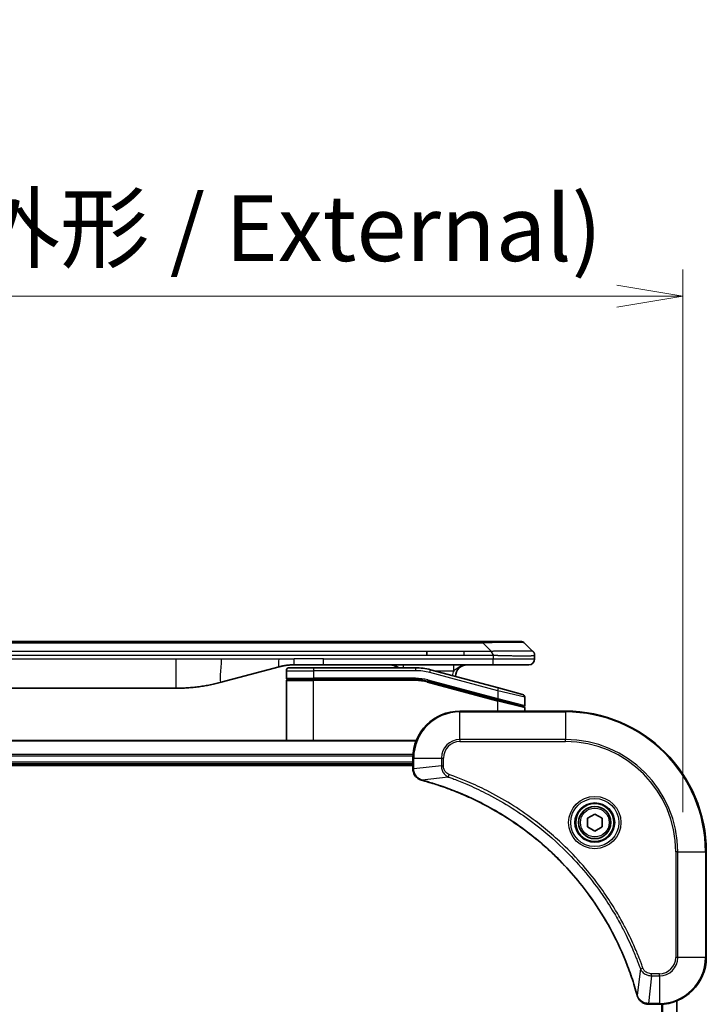
# Model space of a CAD drawing. Units: millimetres. Extents: x 0 to 6902, y 0 to 1264.
# Drawn here: x 2336 to 2453, y 655 to 823 of the extents above; entities that cross this region are included whole.
import ezdxf

# ---------------------------------------------------------------- set-up
doc = ezdxf.new("R2010")
doc.units = ezdxf.units.MM
for name, color, linetype, lineweight in [('Dimension (ISO)', 7, 'Continuous', 18), ('Dimension (ISO) @ 1', 7, 'Continuous', 18), ('Visible (ISO)', 7, 'Continuous', 35), ('Visible Narrow (ISO)', 7, 'Continuous', 25)]:
    doc.layers.add(name, color=color, linetype=linetype, lineweight=lineweight)
doc.styles.add('Note Text (TK)', font='MS PGothic.ttf')
doc.dimstyles.new('Default - Method 1b (TK)', dxfattribs={"dimscale": 3, "dimtxt": 2.5, "dimasz": 2.5, "dimexe": 1, "dimexo": 1.5, "dimgap": 1, "dimtad": 1, "dimtoh": 1, "dimrnd": 1e-08, "dimdsep": 46, "dimtxsty": 'Note Text (TK)', "dimblk": 'OPEN', "dimcen": 0.09, "dimdle": 5, "dimclrd": 100, "dimclre": 100, "dimclrt": 7, "dimadec": 1, "dimazin": 1, "dimtfac": 1, "dimtmove": 0, "dimatfit": 3, "dimldrblk": 'OPEN', "dimfxl": 0, "dimtolj": 1, "dimlwd": -1, "dimlwe": -1, "dimarcsym": 0})

# ---------------------------------------------------------------- blocks, each defined once
blk = doc.blocks.new('_Open')
at = {"color": 0, "linetype": 'ByBlock', "lineweight": -2}
for p, q in [((-1, 0.167), (0, 0)), ((-1, -0.167), (0, 0)), ((0, 0), (-1, 0))]:
    blk.add_line(p, q, dxfattribs=at)
blk = doc.blocks.new('*D72')
at = {"layer": 'Defpoints', "color": 0, "transparency": 16777216}
for p in [(2448.92, 775.64), (2198.92, 680.85), (2448.92, 680.85)]:
    blk.add_point(p, dxfattribs=at)
at = {"layer": 'Dimension (ISO)', "color": 100, "transparency": 16777216}
for p, q in [((2198.92, 687.6), (2198.92, 780.14)), ((2448.92, 687.6), (2448.92, 780.14)), ((2210.17, 775.64), (2437.67, 775.64))]:
    blk.add_line(p, q, dxfattribs=at)
at = {"layer": 'Dimension (ISO)', "color": 100, "transparency": 16777216, "xscale": 11.25, "yscale": 11.25, "zscale": 11.25, "rotation": 180}
blk.add_blockref('_Open', (2198.92, 775.64), dxfattribs=at)
at = {"layer": 'Dimension (ISO)', "color": 100, "transparency": 16777216, "xscale": 11.25, "yscale": 11.25, "zscale": 11.25}
blk.add_blockref('_Open', (2448.92, 775.64), dxfattribs=at)
at = {"layer": 'Dimension (ISO)', "color": 7, "transparency": 16777216, "insert": (2211.11, 787.21), "char_height": 11.25, "attachment_point": 4, "style": 'Note Text (TK)'}
blk.add_mtext('\\A1;\\fMS PGothic|b0|i0;{\\H11.2050;250±0.5 (ケース外形 / External)}', dxfattribs=at)

msp = doc.modelspace()

# ---------------------------------------------------------------- linework, layer by layer
at = {"layer": 'Visible (ISO)'}
for p, q in [((2411.6466, 716.7488), (2236.2022, 716.7488)), ((2414.8962, 716.7488), (2411.6466, 716.7488)), ((2414.8962, 716.7488), (2421.2602, 716.7488)), ((2423.3815, 715.0417), (2421.9673, 716.4559)), ((2405.28, 714.3346), (2405.28, 715.0417)), ((2423.6744, 714.3324), (2423.6744, 714.3347)), ((2423.6744, 714.3324), (2423.6744, 713.7488)), ((2380.1168, 712.4081), (2370.2753, 709.771)), ((2381.8744, 712.2488), (2385.9744, 712.2488)), ((2387.705, 712.7488), (2382.705, 712.7488)), ((2403.3578, 712.2488), (2385.9744, 712.2488)), ((2416.6032, 712.7488), (2387.705, 712.7488)), ((2422.6744, 712.7488), (2416.6032, 712.7488)), ((2381.3744, 711.7488), (2381.3744, 710.4488)), ((2417.5038, 708.8112), (2405.946, 711.9081)), ((2285.338, 708.7488), (2362.5107, 708.7488)), ((2381.3744, 699.8488), (2381.3744, 710.0488)), ((2381.5744, 710.2488), (2385.9744, 710.2488)), ((2381.5744, 710.2488), (2385.9744, 710.2488)), ((2403.3578, 710.2488), (2385.9744, 710.2488)), ((2403.3578, 710.2488), (2385.9744, 710.2488)), ((2405.4284, 709.9762), (2417.3226, 706.7892)), ((2405.4284, 709.9762), (2417.4261, 706.7614)), ((2417.5038, 708.8112), (2421.6038, 707.7126)), ((2421.9744, 707.2296), (2421.9744, 705.8034)), ((2417.4261, 706.7614), (2421.7226, 705.6102)), ((2417.4261, 706.7614), (2421.8261, 705.5824)), ((2421.9744, 704.8488), (2421.9744, 705.3893)), ((2428.9244, 704.8488), (2410.9244, 704.8488)), ((2403.5082, 699.8488), (2244.3406, 699.8488)), ((2244.9244, 695.8488), (2402.9244, 695.8488)), ((2244.9244, 695.5488), (2402.9244, 695.5488)), ((2402.9244, 696.8488), (2402.9244, 695.0178)), ((2402.9244, 695.0178), (2402.9244, 695.0024)), ((2432.6744, 686.5705), (2433.9244, 687.2922)), ((2433.9244, 687.2922), (2435.1744, 686.5705)), ((2432.6744, 685.1271), (2432.6744, 686.5705)), ((2433.9244, 684.4054), (2432.6744, 685.1271)), ((2435.1744, 685.1271), (2433.9244, 684.4054)), ((2435.1744, 686.5705), (2435.1744, 685.1271)), ((2452.9244, 662.8488), (2452.9244, 680.8488)), ((2447.9244, 496.265), (2447.9244, 655.4326)), ((2443.078, 654.8488), (2443.0934, 654.8488)), ((2443.0934, 654.8488), (2444.9244, 654.8488))]:
    msp.add_line(p, q, dxfattribs=at)
for radius in [3.25, 2.75]:
    msp.add_circle((2433.9244, 685.8488), radius, dxfattribs=at)
for centre, radius, start, end in [((2421.2602, 715.7488), 1, 44.999998, 89.999998), ((2422.6744, 713.7488), 1, 270.000003, 0.000003), ((2381.8744, 711.7488), 0.5, 90, 180), ((2398.9963, 710.7488), 2, 48.590378, 90), ((2403.3578, 702.2488), 10, 75, 90), ((2412.1744, 710.7488), 2, 90, 179.248449), ((2381.5744, 710.4488), 0.2, 179.999999, 270), ((2381.5744, 710.0488), 0.2, 90, 180.000002), ((2403.3578, 702.2488), 8, 75, 90), ((2403.3578, 702.2488), 8, 75, 90), ((2421.4744, 707.2296), 0.5, 0, 75), ((2421.7744, 705.8034), 0.2, 255.000001, 359.999997), ((2421.7744, 705.3893), 0.2, 0, 75), ((2410.9244, 696.8488), 8, 90, 180), ((2428.9244, 680.8488), 24, 0, 90), ((2444.9244, 662.8488), 8, 270, 0)]:
    msp.add_arc(centre, radius, start, end, dxfattribs=at)
for points, knots in [([(2416.6033, 714.3324), (2416.6036, 714.3499), (2416.6027, 714.3676), (2416.5989, 714.4024), (2416.596, 714.4195), (2416.5883, 714.4533), (2416.5836, 714.47), (2416.5727, 714.503), (2416.5665, 714.5193), (2416.5462, 714.5675), (2416.5301, 714.599), (2416.4956, 714.6603), (2416.4771, 714.6902), (2416.44, 714.7486), (2416.4214, 714.777), (2416.3865, 714.8328), (2416.3703, 714.8601), (2416.3495, 714.9001), (2416.3432, 714.9133), (2416.3319, 714.9395), (2416.327, 714.9525), (2416.319, 714.9783), (2416.3158, 714.9911), (2416.3115, 715.0166), (2416.3104, 715.0293), (2416.3104, 715.0417)], [0, 0, 0, 0, 0.06389862, 0.06389862, 0.12721911, 0.12721911, 0.19005817, 0.19005817, 0.25250562, 0.25250562, 0.37650585, 0.37650585, 0.49991093, 0.49991093, 0.62332646, 0.62332646, 0.74735854, 0.74735854, 0.80983041, 0.80983041, 0.87269995, 0.87269995, 0.93605741, 0.93605741, 1, 1, 1, 1]), ([(2423.3815, 715.0417), (2423.3939, 715.0293), (2423.4062, 715.0166), (2423.4181, 715.0038), (2423.4298, 714.9911), (2423.4412, 714.9783), (2423.4523, 714.9654), (2423.4632, 714.9525), (2423.4739, 714.9395), (2423.4841, 714.9263), (2423.4943, 714.9133), (2423.5041, 714.9), (2423.5135, 714.8866), (2423.5322, 714.86), (2423.5493, 714.8328), (2423.5647, 714.8048), (2423.5801, 714.777), (2423.5938, 714.7485), (2423.6059, 714.7193), (2423.6179, 714.6901), (2423.6282, 714.6602), (2423.6369, 714.6297), (2423.6457, 714.5989), (2423.6528, 714.5675), (2423.6583, 714.5355), (2423.6611, 714.5193), (2423.6635, 714.503), (2423.6655, 714.4866), (2423.6676, 714.47), (2423.6692, 714.4533), (2423.6705, 714.4365), (2423.6718, 714.4195), (2423.6728, 714.4024), (2423.6734, 714.3851), (2423.6741, 714.3676), (2423.6744, 714.3499), (2423.6744, 714.3324)], [0, 0, 0, 0, 0.06393414, 0.06393414, 0.06393414, 0.12727971, 0.12727971, 0.12727971, 0.19013505, 0.19013505, 0.19013505, 0.25259143, 0.25259143, 0.25259143, 0.37659236, 0.37659236, 0.37659236, 0.49998231, 0.49998231, 0.49998231, 0.62337432, 0.62337432, 0.62337432, 0.74738158, 0.74738158, 0.74738158, 0.8098428, 0.8098428, 0.8098428, 0.87270421, 0.87270421, 0.87270421, 0.93605712, 0.93605712, 0.93605712, 1, 1, 1, 1]), ([(2382.705, 712.7488), (2382.6503, 712.7488), (2382.5954, 712.7484), (2382.486, 712.7466), (2382.4313, 712.7452), (2382.2676, 712.7398), (2382.1585, 712.7345), (2381.9953, 712.7237), (2381.9409, 712.7197), (2381.8323, 712.7108), (2381.7781, 712.7059), (2381.6697, 712.6952), (2381.6155, 712.6894), (2381.5067, 712.6769), (2381.4519, 712.6701), (2381.344, 712.6559), (2381.2908, 712.6484), (2381.1838, 712.6326), (2381.13, 712.6241), (2380.9686, 712.5975), (2380.8614, 712.578), (2380.701, 712.5461), (2380.6476, 712.535), (2380.541, 712.512), (2380.4877, 712.5), (2380.3814, 712.4752), (2380.3283, 712.4624), (2380.2223, 712.4359), (2380.1695, 712.4222), (2380.1168, 712.4081)], [0, 0, 0, 0, 0.06260386, 0.06260386, 0.1251107, 0.1251107, 0.24990167, 0.24990167, 0.31222633, 0.31222633, 0.37452597, 0.37452597, 0.43681836, 0.43681836, 0.49993838, 0.49993838, 0.56147382, 0.56147382, 0.62390351, 0.62390351, 0.74898571, 0.74898571, 0.81163675, 0.81163675, 0.87435758, 0.87435758, 0.93714608, 0.93714608, 1, 1, 1, 1]), ([(2370.2753, 709.771), (2370.1236, 709.7304), (2369.972, 709.691), (2369.8197, 709.6528), (2369.6668, 709.6144), (2369.5132, 709.5771), (2369.3592, 709.541), (2369.2045, 709.5047), (2369.0494, 709.4696), (2368.8939, 709.4357), (2368.7376, 709.4017), (2368.5808, 709.3689), (2368.4237, 709.3373), (2368.4138, 709.3353), (2368.404, 709.3333), (2368.3941, 709.3314), (2368.2461, 709.3018), (2368.0977, 709.2732), (2367.9488, 709.2458), (2367.7895, 709.2164), (2367.6296, 709.1883), (2367.4693, 709.1614), (2367.3085, 709.1345), (2367.1471, 709.1088), (2366.9853, 709.0844), (2366.8229, 709.0599), (2366.6601, 709.0367), (2366.4968, 709.0148), (2366.4874, 709.0135), (2366.4779, 709.0123), (2366.4685, 709.011), (2366.314, 708.9905), (2366.1592, 708.9711), (2366.004, 708.9529), (2365.8388, 708.9335), (2365.6732, 708.9155), (2365.5072, 708.8988), (2365.341, 708.8821), (2365.1745, 708.8668), (2365.0076, 708.8529), (2364.8395, 708.8389), (2364.6712, 708.8262), (2364.5025, 708.815), (2364.3368, 708.804), (2364.1708, 708.7943), (2364.0047, 708.786), (2363.8394, 708.7778), (2363.674, 708.7709), (2363.5084, 708.7654), (2363.3411, 708.7598), (2363.1731, 708.7556), (2363.0056, 708.7529), (2362.8405, 708.7502), (2362.6758, 708.7488), (2362.5107, 708.7488)], [0, 0, 0, 0, 0.06118993, 0.06118993, 0.06118993, 0.12257954, 0.12257954, 0.12257954, 0.18421274, 0.18421274, 0.18421274, 0.24613532, 0.24613532, 0.24613532, 0.25001736, 0.25001736, 0.25001736, 0.30834527, 0.30834527, 0.30834527, 0.37079445, 0.37079445, 0.37079445, 0.43347362, 0.43347362, 0.43347362, 0.49637343, 0.49637343, 0.49637343, 0.50001093, 0.50001093, 0.50001093, 0.5594953, 0.5594953, 0.5594953, 0.62278616, 0.62278616, 0.62278616, 0.68614643, 0.68614643, 0.68614643, 0.74996872, 0.74996872, 0.74996872, 0.81265414, 0.81265414, 0.81265414, 0.87498553, 0.87498553, 0.87498553, 0.93795641, 0.93795641, 0.93795641, 1, 1, 1, 1]), ([(2402.9244, 695.0024), (2402.9244, 694.7419), (2402.9759, 694.4814), (2403.1791, 693.9883), (2403.3353, 693.7579), (2403.6808, 693.4221), (2403.8538, 693.3002), (2404.158, 693.1505), (2404.2804, 693.1045), (2404.4059, 693.0708)], [-0.196787795, -0.196787795, -0.196787795, -0.196787795, -0.138164041, -0.138164041, -0.076757801, -0.076757801, -0.029522231, -0.029522231, 0, 0, 0, 0]), ([(2404.4059, 693.0708), (2404.4178, 693.0676), (2404.4298, 693.0644), (2404.454, 693.0579), (2404.466, 693.0546), (2404.4781, 693.0513)], [0.00000000006, 0.00000000006, 0.00000000006, 0.00000000006, 0.00379309206, 0.00379309206, 0.00758618406, 0.00758618406, 0.00758618406, 0.00758618406]), ([(2404.4781, 693.0513), (2404.6869, 692.995), (2404.8953, 692.9373), (2405.3025, 692.8219), (2405.5012, 692.7643), (2406.1036, 692.5858), (2406.5061, 692.4612), (2407.4283, 692.1633), (2407.9469, 691.9867), (2408.9571, 691.6248), (2409.4489, 691.4401), (2410.6604, 690.9642), (2411.3766, 690.6642), (2413.0076, 689.9376), (2413.9175, 689.5), (2415.9792, 688.4336), (2417.1218, 687.7867), (2419.6896, 686.2016), (2421.097, 685.2342), (2424.3996, 682.7161), (2426.2408, 681.0946), (2430.1112, 677.1678), (2432.0702, 674.793), (2436.06, 668.9767), (2437.9352, 665.4292), (2439.7666, 660.725), (2440.1215, 659.7238), (2440.6188, 658.1716), (2440.7832, 657.6277), (2441.003, 656.8555), (2441.0657, 656.6292), (2441.1269, 656.4026)], [0, 0, 0, 0, 0.06549657, 0.06549657, 0.12817861, 0.12817861, 0.2557943, 0.2557943, 0.42169471, 0.42169471, 0.58081118, 0.58081118, 0.81593963, 0.81593963, 1.12160661, 1.12160661, 1.51897368, 1.51897368, 2.03555087, 2.03555087, 2.7767893, 2.7767893, 3.70555522, 3.70555522, 4.91295092, 4.91295092, 5.23453446, 5.23453446, 5.40661912, 5.40661912, 5.47772979, 5.47772979, 5.47772979, 5.47772979]), ([(2441.1269, 656.4026), (2441.1302, 656.3905), (2441.1334, 656.3784), (2441.1399, 656.3543), (2441.1432, 656.3423), (2441.1464, 656.3303)], [0, 0, 0, 0, 0.003793092, 0.003793092, 0.007586184, 0.007586184, 0.007586184, 0.007586184]), ([(2441.1464, 656.3303), (2441.1944, 656.1513), (2441.2677, 655.9785), (2441.5172, 655.5632), (2441.7292, 655.342), (2442.303, 654.9648), (2442.6902, 654.8488), (2443.078, 654.8488)], [-0.196787795, -0.196787795, -0.196787795, -0.196787795, -0.154661595, -0.154661595, -0.087259675, -0.087259675, 0, 0, 0, 0])]:
    msp.add_open_spline(points, degree=3, knots=knots, dxfattribs=at)
at = {"layer": 'Visible Narrow (ISO)'}
for p, q in [((2414.8962, 716.4559), (2232.9525, 716.4559)), ((2414.8962, 716.4559), (2414.8962, 716.7488)), ((2416.3104, 715.0417), (2414.8962, 716.4559)), ((2285.338, 713.7488), (2362.5107, 713.7488)), ((2405.28, 715.0417), (2323.9244, 715.0417)), ((2405.28, 714.3346), (2323.9244, 714.3346)), ((2362.5107, 713.7488), (2370.2753, 713.7488)), ((2362.5107, 713.7488), (2362.5107, 708.7488)), ((2370.2753, 713.7488), (2380.1168, 713.7488)), ((2380.1168, 713.7488), (2382.705, 713.7488)), ((2387.705, 713.7488), (2382.705, 713.7488)), ((2382.705, 712.7488), (2382.705, 713.7488)), ((2387.705, 713.7488), (2416.6033, 713.7488)), ((2387.705, 712.7488), (2387.705, 713.7488)), ((2411.6466, 715.0417), (2405.28, 715.0417)), ((2411.6466, 714.3346), (2405.28, 714.3346)), ((2416.3104, 715.0417), (2411.6466, 715.0417)), ((2411.6466, 714.3346), (2411.6466, 715.0417)), ((2416.6033, 714.3324), (2416.6033, 713.7488)), ((2416.6033, 713.7488), (2423.6744, 713.7488)), ((2385.9744, 712.2488), (2385.9744, 711.7488)), ((2403.3578, 712.2488), (2403.3578, 711.7488)), ((2381.3744, 711.7488), (2385.9744, 711.7488)), ((2381.3744, 710.4488), (2385.9744, 710.4488)), ((2385.9744, 711.7488), (2385.9744, 710.4488)), ((2403.3578, 711.7488), (2385.9744, 711.7488)), ((2403.3578, 710.4488), (2385.9744, 710.4488)), ((2403.3578, 710.2488), (2403.3578, 710.4488)), ((2405.8166, 711.4251), (2405.946, 711.9081)), ((2417.3744, 708.3282), (2405.8166, 711.4251)), ((2406.5404, 711.7488), (2409.8831, 711.7488)), ((2381.3744, 710.0488), (2385.9744, 710.0488)), ((2385.9744, 699.8488), (2385.9744, 710.0488)), ((2403.3578, 710.0488), (2385.9744, 710.0488)), ((2403.3578, 710.0488), (2403.3578, 710.2488)), ((2405.4284, 709.9762), (2405.3766, 709.783)), ((2405.3766, 709.783), (2417.3744, 706.5682)), ((2405.4802, 710.1694), (2405.4284, 709.9762)), ((2405.4802, 710.1694), (2417.3744, 706.9823)), ((2417.3744, 708.3282), (2417.5038, 708.8112)), ((2417.3226, 706.7892), (2417.3744, 706.9823)), ((2421.9744, 707.2296), (2417.3744, 708.3282)), ((2417.3744, 708.3282), (2417.3744, 706.9823)), ((2417.3744, 706.9823), (2421.9744, 705.8034)), ((2417.3744, 706.5682), (2417.4261, 706.7614)), ((2417.3744, 704.8488), (2417.3744, 706.5682)), ((2421.9744, 705.3893), (2417.3744, 706.5682)), ((2410.9244, 704.7024), (2410.9244, 704.8488)), ((2410.9244, 704.7024), (2428.9244, 704.7024)), ((2410.9244, 699.9952), (2410.9244, 704.7024)), ((2428.9244, 704.7024), (2428.9244, 704.8488)), ((2428.9244, 704.7024), (2428.9244, 699.9952)), ((2244.3683, 699.7793), (2403.4804, 699.7793)), ((2410.9244, 699.9952), (2410.9244, 699.6417)), ((2428.9244, 699.9952), (2410.9244, 699.9952)), ((2410.9244, 699.6417), (2428.9244, 699.6417)), ((2428.9244, 699.6417), (2428.9244, 699.9952)), ((2402.9462, 697.4388), (2244.9026, 697.4388)), ((2244.9163, 697.2083), (2402.9325, 697.2083)), ((2402.9244, 696.1488), (2244.9244, 696.1488)), ((2402.9244, 696.8488), (2403.0708, 696.8488)), ((2403.0708, 695.0178), (2403.0708, 696.8488)), ((2403.0708, 696.8488), (2407.7779, 696.8488)), ((2407.7779, 695.5117), (2403.0708, 695.0178)), ((2407.7779, 696.8488), (2407.7779, 695.5117)), ((2407.7779, 696.8488), (2408.1315, 696.8488)), ((2407.7779, 695.5117), (2408.1315, 695.5117)), ((2408.1315, 695.5117), (2408.1315, 696.8488)), ((2403.0708, 695.0178), (2402.9244, 695.0178)), ((2408.9537, 693.611), (2404.486, 693.0803)), ((2408.9537, 693.611), (2409.1071, 694.0436)), ((2447.7173, 680.8488), (2447.7173, 662.8488)), ((2448.0708, 680.8488), (2447.7173, 680.8488)), ((2448.0708, 662.8488), (2448.0708, 680.8488)), ((2448.0708, 680.8488), (2452.7779, 680.8488)), ((2452.7779, 680.8488), (2452.7779, 662.8488)), ((2452.7779, 680.8488), (2452.9244, 680.8488)), ((2448.0708, 662.8488), (2447.7173, 662.8488)), ((2452.7779, 662.8488), (2448.0708, 662.8488)), ((2452.7779, 662.8488), (2452.9244, 662.8488)), ((2441.6866, 660.8781), (2441.1559, 656.4105)), ((2441.6866, 660.8781), (2442.1192, 661.0315)), ((2444.9244, 660.0559), (2443.5873, 660.0559)), ((2443.5873, 659.7024), (2443.5873, 660.0559)), ((2444.9244, 659.7024), (2444.9244, 660.0559)), ((2443.5873, 659.7024), (2443.0934, 654.9952)), ((2443.5873, 659.7024), (2444.9244, 659.7024)), ((2444.9244, 659.7024), (2444.9244, 654.9952)), ((2444.9244, 654.9952), (2443.0934, 654.9952)), ((2443.0934, 654.8488), (2443.0934, 654.9952)), ((2444.9244, 654.9952), (2444.9244, 654.8488)), ((2447.8548, 655.4049), (2447.8548, 496.2927)), ((2445.2839, 654.8569), (2445.2839, 496.8407)), ((2445.5143, 496.827), (2445.5143, 654.8706))]:
    msp.add_line(p, q, dxfattribs=at)
for radius in [4.4571, 4.1036, 3.3964, 2.45]:
    msp.add_circle((2433.9244, 685.8488), radius, dxfattribs=at)
for centre, radius, start, end in [((2403.3578, 702.2488), 9.5, 75.000004, 89.999996), ((2403.3578, 702.2488), 8.2, 75.000011, 89.99999), ((2412.1744, 710.7488), 2.5, 156.421808, 176.355834), ((2410.9244, 696.8488), 7.8536, 90, 180), ((2428.9244, 680.8488), 23.8536, 0, 90), ((2410.9244, 696.8488), 3.1464, 90, 180), ((2410.9244, 696.8488), 2.7929, 90, 180), ((2428.9244, 680.8488), 19.1464, 0, 90), ((2428.9244, 680.8488), 18.7929, 0, 90), ((2444.9244, 662.8488), 2.7929, 270, 0), ((2444.9244, 662.8488), 7.8536, 270, 0), ((2444.9244, 662.8488), 3.1464, 270, 0)]:
    msp.add_arc(centre, radius, start, end, dxfattribs=at)
for centre, major_axis, ratio, start_param, end_param in [((2408.5319, 715.7488), (-13.4415, -0.6951), 0.03187132, 3.1703227, 4.21750665), ((2401.2878, 711.7488), (0, 1), 0.00016351, 6.28318421, 7.33038254), ((2403.6115, 704.1754), (-6.7106, 0.8835), 0.8652906, 4.56139819, 4.86337977), ((2403.4244, 695.0024), (-0.5, 0), 0.00935385, 0, 0.78591171), ((2404.5355, 693.5537), (-0.1296, -0.4829), 0.14287502, 5.88309318, 6.28318531), ((2404.6085, 693.5341), (-0.1303, -0.4827), 0.00038233, 0, 0.34837257), ((2441.6096, 656.5329), (-0.4827, -0.1303), 0.00038233, 5.93481271, 6.28318528), ((2441.6293, 656.4599), (-0.4829, -0.1296), 0.14287502, 0, 0.40009213), ((2443.078, 655.3488), (0, -0.5), 0.00935385, 5.4972736, 6.28318531)]:
    msp.add_ellipse(centre, major_axis=major_axis, ratio=ratio, start_param=start_param, end_param=end_param, dxfattribs=at)
for points in [[(2370.2753, 713.7488), (2370.2753, 711.9393), (2369.8104, 709.6465), (2370.2753, 709.771)], [(2380.1168, 712.4081), (2380.0466, 712.3892), (2380.1168, 713.1554), (2380.1168, 713.7488)]]:
    msp.add_open_spline(points, degree=3, dxfattribs=at)
for points, knots in [([(2416.6033, 714.3324), (2416.5871, 714.3324), (2416.5708, 714.3324), (2416.5542, 714.3324), (2416.538, 714.3324), (2416.5216, 714.3324), (2416.5051, 714.3325), (2416.471, 714.3325), (2416.4363, 714.3326), (2416.4013, 714.3327), (2416.3318, 714.3328), (2416.2611, 714.3331), (2416.1916, 714.3333), (2416.1207, 714.3336), (2416.0509, 714.3338), (2415.9845, 714.3341), (2415.9514, 714.3342), (2415.9192, 714.3343), (2415.8881, 714.3344), (2415.8545, 714.3345), (2415.8222, 714.3345), (2415.7917, 714.3346), (2415.767, 714.3346), (2415.7435, 714.3346), (2415.7213, 714.3346), (2415.7159, 714.3346), (2415.7104, 714.3346), (2415.7049, 714.3346), (2415.677, 714.3347), (2415.649, 714.3346), (2415.621, 714.3346), (2415.565, 714.3346), (2415.5091, 714.3346), (2415.4531, 714.3346), (2415.3412, 714.3346), (2415.2293, 714.3346), (2415.1174, 714.3346), (2414.6698, 714.3346), (2414.2222, 714.3346), (2413.7746, 714.3346), (2413.0653, 714.3346), (2412.3559, 714.3346), (2411.6466, 714.3346)], [0, 0, 0, 0, 0.00786211, 0.00786211, 0.00786211, 0.01556505, 0.01556505, 0.01556505, 0.03149672, 0.03149672, 0.03149672, 0.06313557, 0.06313557, 0.06313557, 0.09540102, 0.09540102, 0.09540102, 0.1114991, 0.1114991, 0.1114991, 0.12889921, 0.12889921, 0.12889921, 0.14291714, 0.14291714, 0.14291714, 0.1463611, 0.1463611, 0.1463611, 0.16401835, 0.16401835, 0.16401835, 0.19933165, 0.19933165, 0.19933165, 0.26995355, 0.26995355, 0.26995355, 0.5523816, 0.5523816, 0.5523816, 1, 1, 1, 1]), ([(2423.3815, 715.0417), (2423.3802, 715.0429), (2423.379, 715.044), (2423.3764, 715.0458), (2423.375, 715.0466), (2423.3706, 715.0486), (2423.3673, 715.0495), (2423.363, 715.05), (2423.3625, 715.05), (2423.3587, 715.0504), (2423.3552, 715.0504), (2423.3503, 715.0503), (2423.3494, 715.0503), (2423.347, 715.0502), (2423.3456, 715.0502), (2423.3418, 715.05), (2423.3392, 715.05), (2423.3353, 715.0499), (2423.3341, 715.0499), (2423.3313, 715.05), (2423.3297, 715.05), (2423.3269, 715.0501), (2423.3257, 715.0502), (2423.3227, 715.0502), (2423.3209, 715.0503), (2423.3178, 715.0504), (2423.3166, 715.0504), (2423.3101, 715.0505), (2423.3045, 715.0506), (2423.2973, 715.0508), (2423.2961, 715.0508), (2423.2809, 715.051), (2423.2652, 715.0512), (2423.2465, 715.0513), (2423.2454, 715.0514), (2423.226, 715.0515), (2423.2055, 715.0516), (2423.159, 715.0517), (2423.1328, 715.0517), (2423.0755, 715.0517), (2423.0445, 715.0516), (2422.9793, 715.0515), (2422.9455, 715.0514), (2422.9071, 715.0512), (2422.905, 715.0512), (2422.8643, 715.0511), (2422.8232, 715.0509), (2422.7404, 715.0506), (2422.6993, 715.0504), (2422.6509, 715.0502), (2422.6458, 715.0502), (2422.5919, 715.05), (2422.5404, 715.0497), (2422.4403, 715.0494), (2422.3924, 715.0492), (2422.3338, 715.049), (2422.325, 715.049), (2422.2568, 715.0488), (2422.1948, 715.0486), (2422.0783, 715.0483), (2422.0245, 715.0482), (2421.9559, 715.0481), (2421.9425, 715.048), (2421.8595, 715.0479), (2421.7873, 715.0478), (2421.6754, 715.0477), (2421.6375, 715.0477), (2421.5894, 715.0477), (2421.5797, 715.0477), (2421.5591, 715.0477), (2421.5482, 715.0477), (2421.5335, 715.0477), (2421.5249, 715.0477), (2421.5113, 715.0477), (2421.4965, 715.0477), (2421.4767, 715.0477), (2421.4518, 715.0477), (2421.4318, 715.0477), (2421.4016, 715.0477), (2421.3813, 715.0477), (2421.32, 715.0477), (2421.2786, 715.0477), (2421.171, 715.0478), (2421.1039, 715.0479), (2421.0165, 715.048), (2420.9974, 715.048), (2420.8898, 715.0481), (2420.7994, 715.0483), (2420.6331, 715.0485), (2420.5579, 715.0487), (2420.4626, 715.0489), (2420.4436, 715.0489), (2420.3283, 715.0491), (2420.2304, 715.0493), (2420.0497, 715.0497), (2419.9673, 715.0499), (2419.8654, 715.0501), (2419.8467, 715.0501), (2419.7252, 715.0504), (2419.6212, 715.0505), (2419.4287, 715.0509), (2419.3404, 715.051), (2419.2333, 715.0512), (2419.215, 715.0512), (2418.9981, 715.0515), (2418.7964, 715.0517), (2418.5746, 715.0517), (2418.5567, 715.0517), (2418.427, 715.0517), (2418.3147, 715.0517), (2418.1065, 715.0516), (2418.0107, 715.0515), (2417.8968, 715.0514), (2417.8789, 715.0514), (2417.7645, 715.0512), (2417.6676, 715.051), (2417.5527, 715.0508), (2417.5348, 715.0508), (2417.4881, 715.0507), (2417.4593, 715.0506), (2417.4195, 715.0505), (2417.4085, 715.0505), (2417.3796, 715.0504), (2417.3617, 715.0504), (2417.3294, 715.0503), (2417.3149, 715.0502), (2417.2858, 715.0502), (2417.2712, 715.0501), (2417.2447, 715.0501), (2417.2329, 715.0501), (2417.2173, 715.0501), (2417.2136, 715.0501), (2417.1943, 715.0501), (2417.1787, 715.0502), (2417.1293, 715.0503), (2417.0955, 715.0504), (2417.0458, 715.0505), (2417.03, 715.0506), (2416.9961, 715.0506), (2416.9781, 715.0507), (2416.901, 715.0507), (2416.842, 715.0506), (2416.7701, 715.0503), (2416.7572, 715.0502), (2416.6711, 715.0496), (2416.598, 715.0487), (2416.4891, 715.0466), (2416.4534, 715.0459), (2416.3819, 715.044), (2416.3461, 715.0429), (2416.3104, 715.0417)], [0, 0, 0, 0, 0.00951843, 0.00951843, 0.01927017, 0.01927017, 0.03897756, 0.03897756, 0.04192115, 0.04192115, 0.05819961, 0.05819961, 0.06210716, 0.06210716, 0.0673145, 0.0673145, 0.07589045, 0.07589045, 0.07949473, 0.07949473, 0.08378297, 0.08378297, 0.08700508, 0.08700508, 0.09150359, 0.09150359, 0.09449125, 0.09449125, 0.10692923, 0.10692923, 0.1094537, 0.1094537, 0.13771659, 0.13771659, 0.13933656, 0.13933656, 0.168411, 0.168411, 0.19896324, 0.19896324, 0.22943128, 0.22943128, 0.2581017, 0.2581017, 0.2598073, 0.2598073, 0.29010163, 0.29010163, 0.31714072, 0.31714072, 0.32030271, 0.32030271, 0.35040524, 0.35040524, 0.375904, 0.375904, 0.38041489, 0.38041489, 0.4103459, 0.4103459, 0.43444291, 0.43444291, 0.44021323, 0.44021323, 0.47003429, 0.47003429, 0.48494369, 0.48494369, 0.48866986, 0.48866986, 0.49284669, 0.49284669, 0.49425893, 0.49612193, 0.49798503, 0.49984815, 0.50357136, 0.50729437, 0.50729437, 0.51474107, 0.51474107, 0.52963783, 0.52963783, 0.55297, 0.55297, 0.5594638, 0.5594638, 0.58933565, 0.58933565, 0.61331518, 0.61331518, 0.6192715, 0.6192715, 0.64928674, 0.64928674, 0.67388392, 0.67388392, 0.67939323, 0.67939323, 0.7095977, 0.7095977, 0.73473574, 0.73473574, 0.73990333, 0.73990333, 0.79588224, 0.79588224, 0.8008112, 0.8008112, 0.83141419, 0.83141419, 0.85731042, 0.85731042, 0.86211705, 0.86211705, 0.88812643, 0.88812643, 0.89290995, 0.89290995, 0.90062179, 0.90062179, 0.9035569, 0.9035569, 0.90833924, 0.90833924, 0.9122001, 0.9122001, 0.91610966, 0.91610966, 0.91926425, 0.91926425, 0.92025821, 0.92025821, 0.92440673, 0.92440673, 0.93342038, 0.93342038, 0.93763073, 0.93763073, 0.94243407, 0.94243407, 0.95812979, 0.95812979, 0.96156293, 0.96156293, 0.98100212, 0.98100212, 0.99050094, 0.99050094, 1, 1, 1, 1]), ([(2423.6744, 714.3324), (2423.6744, 714.3317), (2423.6743, 714.331), (2423.674, 714.3296), (2423.6738, 714.329), (2423.6729, 714.3269), (2423.672, 714.3255), (2423.6707, 714.3238), (2423.6705, 714.3236), (2423.6693, 714.3221), (2423.6679, 714.3209), (2423.6654, 714.3189), (2423.6643, 714.3182), (2423.6619, 714.3166), (2423.6605, 714.3159), (2423.6583, 714.3147), (2423.6576, 714.3144), (2423.6558, 714.3136), (2423.6548, 714.3132), (2423.6517, 714.3119), (2423.6497, 714.3111), (2423.6466, 714.31), (2423.6458, 714.3097), (2423.6411, 714.3082), (2423.637, 714.3069), (2423.6315, 714.3054), (2423.6306, 714.3051), (2423.619, 714.302), (2423.6065, 714.2992), (2423.5909, 714.2963), (2423.5901, 714.2961), (2423.5738, 714.2931), (2423.5562, 714.2903), (2423.5153, 714.2846), (2423.4917, 714.2818), (2423.4391, 714.2762), (2423.41, 714.2735), (2423.348, 714.2684), (2423.3155, 714.266), (2423.2782, 714.2636), (2423.2761, 714.2634), (2423.2364, 714.2608), (2423.1958, 714.2585), (2423.1132, 714.2543), (2423.0718, 714.2524), (2423.0227, 714.2504), (2423.0175, 714.2502), (2422.9625, 714.248), (2422.9097, 714.2462), (2422.8061, 714.243), (2422.7563, 714.2417), (2422.6949, 714.2402), (2422.6856, 714.24), (2422.6139, 714.2384), (2422.5484, 714.2372), (2422.4245, 714.2352), (2422.3671, 714.2345), (2422.2936, 714.2337), (2422.2792, 714.2335), (2422.19, 714.2326), (2422.1122, 714.2321), (2421.9911, 714.2315), (2421.95, 714.2314), (2421.8977, 714.2313), (2421.8872, 714.2313), (2421.8648, 714.2312), (2421.853, 714.2312), (2421.837, 714.2312), (2421.8276, 714.2312), (2421.8129, 714.2312), (2421.7968, 714.2312), (2421.786, 714.2312), (2421.7698, 714.2312), (2421.7481, 714.2312), (2421.7263, 714.2312), (2421.6934, 714.2312), (2421.6713, 714.2313), (2421.6045, 714.2314), (2421.5593, 714.2315), (2421.4417, 714.232), (2421.3684, 714.2324), (2421.2728, 714.233), (2421.2519, 714.2332), (2421.1344, 714.2341), (2421.0356, 714.235), (2420.8538, 714.2369), (2420.7716, 714.2379), (2420.6676, 714.2392), (2420.6468, 714.2395), (2420.5213, 714.2412), (2420.4148, 714.2427), (2420.2183, 714.2458), (2420.129, 714.2473), (2420.0185, 714.2492), (2419.9982, 714.2496), (2419.8671, 714.2519), (2419.7549, 714.254), (2419.5476, 714.2581), (2419.4529, 714.26), (2419.3379, 714.2624), (2419.3183, 714.2628), (2419.0872, 714.2677), (2418.8724, 714.2725), (2418.6366, 714.278), (2418.6176, 714.2785), (2418.4807, 714.2817), (2418.3622, 714.2846), (2418.143, 714.2899), (2418.0425, 714.2924), (2417.923, 714.2954), (2417.9043, 714.2959), (2417.7847, 714.2989), (2417.6836, 714.3015), (2417.5637, 714.3046), (2417.5451, 714.3051), (2417.4965, 714.3064), (2417.4665, 714.3072), (2417.4251, 714.3082), (2417.4137, 714.3085), (2417.3835, 714.3093), (2417.365, 714.3098), (2417.3316, 714.3107), (2417.3167, 714.3111), (2417.2867, 714.3119), (2417.2717, 714.3123), (2417.2457, 714.313), (2417.2346, 714.3133), (2417.2202, 714.3137), (2417.2168, 714.3138), (2417.2, 714.3142), (2417.1866, 714.3146), (2417.1465, 714.3157), (2417.1199, 714.3165), (2417.0692, 714.318), (2417.0452, 714.3188), (2416.9826, 714.3207), (2416.9442, 714.3219), (2416.8974, 714.3234), (2416.8893, 714.3236), (2416.8354, 714.3253), (2416.7901, 714.3268), (2416.7219, 714.3289), (2416.6992, 714.3296), (2416.6517, 714.331), (2416.627, 714.3317), (2416.6033, 714.3324)], [0, 0, 0, 0, 0.00603093, 0.00603093, 0.01200082, 0.01200082, 0.02386453, 0.02386453, 0.0256517, 0.0256517, 0.03613138, 0.03613138, 0.04274016, 0.04274016, 0.04983235, 0.04983235, 0.05322303, 0.05322303, 0.05754644, 0.05754644, 0.0655788, 0.0655788, 0.06869046, 0.06869046, 0.08156439, 0.08156439, 0.08417983, 0.08417983, 0.11351507, 0.11351507, 0.11519956, 0.11519956, 0.14549648, 0.14549648, 0.17747096, 0.17747096, 0.20949575, 0.20949575, 0.23975641, 0.23975641, 0.24155998, 0.24155998, 0.27369023, 0.27369023, 0.30250814, 0.30250814, 0.30588615, 0.30588615, 0.33812709, 0.33812709, 0.36554526, 0.36554526, 0.3704056, 0.3704056, 0.40272297, 0.40272297, 0.4288146, 0.4288146, 0.43507034, 0.43507034, 0.46743781, 0.46743781, 0.48363607, 0.48363607, 0.48768525, 0.48768525, 0.49222443, 0.49222443, 0.49375923, 0.49578394, 0.49780875, 0.4998336, 0.4998336, 0.50387997, 0.50792604, 0.50792604, 0.51601838, 0.51601838, 0.53220268, 0.53220268, 0.55753216, 0.55753216, 0.56457512, 0.56457512, 0.59692782, 0.59692782, 0.62282899, 0.62282899, 0.6292513, 0.6292513, 0.66153724, 0.66153724, 0.68789286, 0.68789286, 0.69378262, 0.69378262, 0.72598258, 0.72598258, 0.75266521, 0.75266521, 0.75813556, 0.75813556, 0.81713068, 0.81713068, 0.82230116, 0.82230116, 0.85432155, 0.85432155, 0.88131133, 0.88131133, 0.88631061, 0.88631061, 0.91331134, 0.91331134, 0.91826749, 0.91826749, 0.92625167, 0.92625167, 0.92928915, 0.92928915, 0.9342914, 0.9342914, 0.93829671, 0.93829671, 0.94218101, 0.94218101, 0.94512943, 0.94512943, 0.94602349, 0.94602349, 0.94957856, 0.94957856, 0.95661043, 0.95661043, 0.96301317, 0.96301317, 0.97327411, 0.97327411, 0.97543021, 0.97543021, 0.98763403, 0.98763403, 0.99371993, 0.99371993, 1, 1, 1, 1]), ([(2400.5267, 712.2488), (2400.5051, 712.2627), (2400.4835, 712.2764), (2400.4392, 712.304), (2400.4166, 712.3179), (2400.3786, 712.3406), (2400.3634, 712.3495), (2400.3405, 712.3629), (2400.3328, 712.3673), (2400.3014, 712.3852), (2400.2776, 712.3985), (2400.2297, 712.4245), (2400.2055, 712.4372), (2400.1565, 712.4623), (2400.1316, 712.4747), (2400.0939, 712.4927), (2400.0812, 712.4987), (2400.0629, 712.5071), (2400.0574, 712.5097), (2400.0445, 712.5155), (2400.0372, 712.5188), (2400.0039, 712.5336), (2399.9778, 712.5448), (2399.9249, 712.5665), (2399.8981, 712.577), (2399.8439, 712.5973), (2399.8165, 712.607), (2399.767, 712.6238), (2399.745, 712.6309), (2399.7172, 712.6395), (2399.7114, 712.6412), (2399.6773, 712.6515), (2399.6488, 712.6595), (2399.5916, 712.6746), (2399.5629, 712.6817), (2399.5048, 712.6948), (2399.4755, 712.7009), (2399.4199, 712.7114), (2399.3936, 712.716), (2399.3342, 712.7252), (2399.3011, 712.7296), (2399.2379, 712.7368), (2399.2079, 712.7397), (2399.1476, 712.7442), (2399.1174, 712.7459), (2399.0569, 712.7482), (2399.0266, 712.7488), (2398.9963, 712.7488)], [0.356400456, 0.356400456, 0.356400456, 0.356400456, 0.386783247, 0.386783247, 0.418241256, 0.418241256, 0.439180956, 0.439180956, 0.44969261, 0.44969261, 0.481978662, 0.481978662, 0.51426377, 0.51426377, 0.5471853, 0.5471853, 0.563810276, 0.563810276, 0.571025839, 0.571025839, 0.580502288, 0.580502288, 0.614168321, 0.614168321, 0.648139725, 0.648139725, 0.682549547, 0.682549547, 0.709841964, 0.709841964, 0.716966074, 0.716966074, 0.751901098, 0.751901098, 0.786828733, 0.786828733, 0.82213494, 0.82213494, 0.853625972, 0.853625972, 0.89300602, 0.89300602, 0.928571169, 0.928571169, 0.964268297, 0.964268297, 1, 1, 1, 1]), ([(2412.1744, 712.7488), (2412.1441, 712.7488), (2412.1138, 712.7482), (2412.0533, 712.7459), (2412.0231, 712.7442), (2411.9628, 712.7397), (2411.9328, 712.7368), (2411.8696, 712.7296), (2411.8365, 712.7252), (2411.7771, 712.716), (2411.7508, 712.7114), (2411.6952, 712.7009), (2411.6659, 712.6948), (2411.6078, 712.6817), (2411.5791, 712.6746), (2411.5219, 712.6595), (2411.4934, 712.6515), (2411.4593, 712.6412), (2411.4536, 712.6395), (2411.4254, 712.6308), (2411.4032, 712.6236), (2411.3537, 712.6068), (2411.3265, 712.5972), (2411.2726, 712.577), (2411.2458, 712.5665), (2411.1929, 712.5448), (2411.1668, 712.5336), (2411.1335, 712.5188), (2411.1262, 712.5155), (2411.1133, 712.5097), (2411.1078, 712.5071), (2411.0895, 712.4987), (2411.0768, 712.4927), (2411.0391, 712.4747), (2411.0142, 712.4623), (2410.9652, 712.4372), (2410.941, 712.4245), (2410.8931, 712.3985), (2410.8693, 712.3852), (2410.8379, 712.3673), (2410.8302, 712.3629), (2410.8073, 712.3495), (2410.7921, 712.3406), (2410.7541, 712.3178), (2410.7315, 712.304), (2410.6867, 712.2761), (2410.6646, 712.262), (2410.6213, 712.2341), (2410.6001, 712.2203), (2410.5721, 712.2017), (2410.5651, 712.197), (2410.5439, 712.1829), (2410.5297, 712.1733), (2410.4954, 712.1501), (2410.4752, 712.1363), (2410.4346, 712.1085), (2410.4143, 712.0944), (2410.3746, 712.0669), (2410.3551, 712.0534), (2410.3302, 712.0361), (2410.3248, 712.0324), (2410.315, 712.0256), (2410.3107, 712.0226), (2410.2967, 712.0129), (2410.287, 712.0062), (2410.2675, 711.9928), (2410.2578, 711.9861), (2410.2386, 711.9729), (2410.2292, 711.9665), (2410.2103, 711.9537), (2410.2009, 711.9473), (2410.1869, 711.9378), (2410.1822, 711.9347), (2410.1729, 711.9284), (2410.1683, 711.9253), (2410.1544, 711.916), (2410.1451, 711.9099), (2410.1241, 711.896), (2410.1123, 711.8883), (2410.094, 711.8764), (2410.0875, 711.8721), (2410.0718, 711.862), (2410.0625, 711.8561), (2410.0441, 711.8444), (2410.0348, 711.8386), (2410.0162, 711.827), (2410.0069, 711.8213), (2409.9929, 711.8127), (2409.9882, 711.8099), (2409.9788, 711.8043), (2409.9741, 711.8014), (2409.9599, 711.7929), (2409.9504, 711.7873), (2409.9361, 711.779), (2409.9314, 711.7762), (2409.9218, 711.7707), (2409.917, 711.7679), (2409.9073, 711.7624), (2409.9025, 711.7597), (2409.8928, 711.7542), (2409.888, 711.7515), (2409.8831, 711.7488)], [0, 0, 0, 0, 0.03573906, 0.03573906, 0.0714276, 0.0714276, 0.10699337, 0.10699337, 0.14637403, 0.14637403, 0.17786647, 0.17786647, 0.21317947, 0.21317947, 0.24810774, 0.24810774, 0.2830384, 0.2830384, 0.29015804, 0.29015804, 0.31779482, 0.31779482, 0.35189224, 0.35189224, 0.38586766, 0.38586766, 0.41950159, 0.41950159, 0.42897416, 0.42897416, 0.43619367, 0.43619367, 0.45278571, 0.45278571, 0.48569847, 0.48569847, 0.51800495, 0.51800495, 0.55031324, 0.55031324, 0.56081904, 0.56081904, 0.58176484, 0.58176484, 0.61321897, 0.61321897, 0.64431638, 0.64431638, 0.67427629, 0.67427629, 0.68423673, 0.68423673, 0.70443534, 0.70443534, 0.73340764, 0.73340764, 0.76260039, 0.76260039, 0.7905673, 0.7905673, 0.79836459, 0.79836459, 0.80455473, 0.80455473, 0.81845356, 0.81845356, 0.83239772, 0.83239772, 0.84581647, 0.84581647, 0.8591361, 0.8591361, 0.86571305, 0.86571305, 0.87227596, 0.87227596, 0.8852744, 0.8852744, 0.9017165, 0.9017165, 0.91074878, 0.91074878, 0.92348177, 0.92348177, 0.93619495, 0.93619495, 0.94889713, 0.94889713, 0.95520866, 0.95520866, 0.96157166, 0.96157166, 0.97435251, 0.97435251, 0.98071419, 0.98071419, 0.98716276, 0.98716276, 0.99354945, 0.99354945, 1, 1, 1, 1]), ([(2407.7779, 695.5117), (2407.7803, 695.261), (2407.8255, 695.0119), (2407.9907, 694.5623), (2408.1029, 694.3594), (2408.3598, 694.0355), (2408.4909, 693.9061), (2408.7379, 693.7253), (2408.8413, 693.6627), (2408.9537, 693.611)], [-0.187504168, -0.187504168, -0.187504168, -0.187504168, -0.125670471, -0.125670471, -0.069816928, -0.069816928, -0.026852665, -0.026852665, 0, 0, 0, 0]), ([(2409.1071, 694.0436), (2409.0228, 694.0735), (2408.9417, 694.1127), (2408.743, 694.2339), (2408.6326, 694.3275), (2408.4133, 694.5733), (2408.3149, 694.7347), (2408.1706, 695.0995), (2408.1315, 695.3056), (2408.1315, 695.5117)], [0, 0, 0, 0, 0.026852665, 0.026852665, 0.069816928, 0.069816928, 0.125670471, 0.125670471, 0.187504168, 0.187504168, 0.187504168, 0.187504168]), ([(2403.071, 694.9991), (2403.071, 695.0022), (2403.0709, 695.0053), (2403.0709, 695.0116), (2403.0708, 695.0147), (2403.0708, 695.0178)], [-0.00153668531, -0.00153668531, -0.00153668531, -0.00153668531, -0.00076834265, -0.00076834265, 0, 0, 0, 0]), ([(2404.3892, 693.1162), (2404.268, 693.1615), (2404.1535, 693.2184), (2403.8753, 693.3897), (2403.7231, 693.5182), (2403.4233, 693.8522), (2403.2912, 694.0698), (2403.1181, 694.5253), (2403.0734, 694.7617), (2403.071, 694.9991)], [0, 0, 0, 0, 0.029522231, 0.029522231, 0.076757801, 0.076757801, 0.138164041, 0.138164041, 0.196787795, 0.196787795, 0.196787795, 0.196787795]), ([(2408.9537, 693.611), (2409.0488, 693.577), (2409.1425, 693.5437), (2409.4522, 693.4319), (2409.6671, 693.3527), (2410.6313, 692.9907), (2411.3747, 692.6924), (2413.1941, 691.915), (2414.2618, 691.4167), (2418.0596, 689.4901), (2420.687, 687.8599), (2425.0549, 684.5997), (2426.8602, 683.0566), (2429.7568, 680.2293), (2430.9027, 679.0011), (2433.0119, 676.5169), (2433.982, 675.2666), (2435.5977, 672.9834), (2436.2665, 671.967), (2437.3874, 670.1306), (2437.854, 669.3195), (2438.6321, 667.8812), (2438.9531, 667.2591), (2439.5167, 666.1125), (2439.7633, 665.59), (2440.1844, 664.6586), (2440.3625, 664.2514), (2440.6687, 663.5272), (2440.7988, 663.2111), (2441.0236, 662.6496), (2441.1196, 662.4047), (2441.2862, 661.9703), (2441.3575, 661.781), (2441.4762, 661.461), (2441.524, 661.3304), (2441.6101, 661.0926), (2441.6479, 660.9861), (2441.6866, 660.8781)], [-4.82621249, -4.82621249, -4.82621249, -4.82621249, -4.79590965, -4.79590965, -4.72660511, -4.72660511, -4.4843018, -4.4843018, -4.127973, -4.127973, -3.19579554, -3.19579554, -2.47873595, -2.47873595, -1.97105483, -1.97105483, -1.49272454, -1.49272454, -1.12477817, -1.12477817, -0.8417425, -0.8417425, -0.62997615, -0.62997615, -0.45517217, -0.45517217, -0.32070756, -0.32070756, -0.21727325, -0.21727325, -0.1377084, -0.1377084, -0.07650467, -0.07650467, -0.0344265, -0.0344265, 0, 0, 0, 0]), ([(2442.1192, 661.0315), (2442.0809, 661.1397), (2442.0422, 661.2478), (2441.9555, 661.4876), (2441.9073, 661.6193), (2441.7878, 661.9422), (2441.7159, 662.1331), (2441.5481, 662.5713), (2441.4514, 662.8183), (2441.2249, 663.3846), (2441.0938, 663.7035), (2440.7853, 664.4341), (2440.6058, 664.8448), (2440.1814, 665.7843), (2439.9329, 666.3114), (2439.3648, 667.468), (2439.0412, 668.0955), (2438.2568, 669.5464), (2437.7865, 670.3646), (2436.6563, 672.2171), (2435.982, 673.2424), (2434.3528, 675.5456), (2433.3744, 676.8067), (2431.2472, 679.3125), (2430.0914, 680.5514), (2427.1698, 683.4031), (2425.3488, 684.9594), (2420.9427, 688.2471), (2418.2923, 689.8907), (2414.4614, 691.8327), (2413.3843, 692.3349), (2411.5491, 693.1183), (2410.7992, 693.4188), (2409.8266, 693.7835), (2409.6098, 693.8633), (2409.2974, 693.9759), (2409.2023, 694.0099), (2409.1071, 694.0436)], [0, 0, 0, 0, 0.0344265, 0.0344265, 0.07650467, 0.07650467, 0.1377084, 0.1377084, 0.21727325, 0.21727325, 0.32070756, 0.32070756, 0.45517217, 0.45517217, 0.62997615, 0.62997615, 0.8417425, 0.8417425, 1.12477817, 1.12477817, 1.49272454, 1.49272454, 1.97105483, 1.97105483, 2.47873595, 2.47873595, 3.19579554, 3.19579554, 4.127973, 4.127973, 4.4843018, 4.4843018, 4.72660511, 4.72660511, 4.79590965, 4.79590965, 4.82621249, 4.82621249, 4.82621249, 4.82621249]), ([(2404.486, 693.0803), (2404.4693, 693.0864), (2404.4529, 693.0925), (2404.4206, 693.1044), (2404.4048, 693.1103), (2404.3892, 693.1162)], [-0.00758618406, -0.00758618406, -0.00758618406, -0.00758618406, -0.00379309206, -0.00379309206, -0.00000000006, -0.00000000006, -0.00000000006, -0.00000000006]), ([(2441.1559, 656.4105), (2441.0945, 656.6377), (2441.0321, 656.8637), (2440.8125, 657.6365), (2440.6481, 658.1808), (2440.1512, 659.7341), (2439.7964, 660.736), (2437.9654, 665.4436), (2436.0898, 668.994), (2432.0982, 674.8148), (2430.1382, 677.1914), (2426.2651, 681.1209), (2424.4225, 682.7434), (2421.1174, 685.2629), (2419.709, 686.2307), (2417.1391, 687.8164), (2415.9957, 688.4634), (2413.9323, 689.53), (2413.0217, 689.9676), (2411.3895, 690.6941), (2410.6728, 690.9941), (2409.4604, 691.47), (2408.9682, 691.6546), (2407.9572, 692.0164), (2407.4383, 692.1929), (2406.5155, 692.4905), (2406.1127, 692.6151), (2405.5099, 692.7935), (2405.311, 692.8511), (2404.9035, 692.9664), (2404.6953, 693.0238), (2404.486, 693.0803)], [-5.47772979, -5.47772979, -5.47772979, -5.47772979, -5.40661912, -5.40661912, -5.23453446, -5.23453446, -4.91295092, -4.91295092, -3.70555522, -3.70555522, -2.7767893, -2.7767893, -2.03555087, -2.03555087, -1.51897368, -1.51897368, -1.12160661, -1.12160661, -0.81593963, -0.81593963, -0.58081118, -0.58081118, -0.42169471, -0.42169471, -0.2557943, -0.2557943, -0.12817861, -0.12817861, -0.06549657, -0.06549657, 0, 0, 0, 0]), ([(2441.6866, 660.8781), (2441.7779, 660.6797), (2441.9016, 660.5095), (2442.226, 660.1716), (2442.4404, 660.0214), (2442.8478, 659.8287), (2443.0347, 659.7695), (2443.345, 659.7147), (2443.4659, 659.7035), (2443.5873, 659.7024)], [-0.187502416, -0.187502416, -0.187502416, -0.187502416, -0.14010274, -0.14010274, -0.077834855, -0.077834855, -0.029936483, -0.029936483, 0, 0, 0, 0]), ([(2443.5873, 660.0559), (2443.4875, 660.0559), (2443.3877, 660.065), (2443.1325, 660.112), (2442.9797, 660.1638), (2442.6532, 660.332), (2442.4869, 660.463), (2442.2535, 660.7444), (2442.172, 660.8826), (2442.1192, 661.0315)], [0, 0, 0, 0, 0.029936483, 0.029936483, 0.077834855, 0.077834855, 0.14010274, 0.14010274, 0.187502416, 0.187502416, 0.187502416, 0.187502416]), ([(2441.1917, 656.3136), (2441.1859, 656.3292), (2441.18, 656.3451), (2441.168, 656.3773), (2441.162, 656.3937), (2441.1559, 656.4105)], [-0.007586184, -0.007586184, -0.007586184, -0.007586184, -0.003793092, -0.003793092, 0, 0, 0, 0]), ([(2443.0747, 654.9954), (2442.7213, 654.999), (2442.3704, 655.097), (2441.827, 655.419), (2441.6165, 655.6084), (2441.3445, 655.9814), (2441.2565, 656.1406), (2441.1917, 656.3136)], [0, 0, 0, 0, 0.087259675, 0.087259675, 0.154661595, 0.154661595, 0.196787795, 0.196787795, 0.196787795, 0.196787795]), ([(2443.0934, 654.9952), (2443.0902, 654.9953), (2443.0871, 654.9953), (2443.0809, 654.9954), (2443.0778, 654.9954), (2443.0747, 654.9954)], [-0.00153668531, -0.00153668531, -0.00153668531, -0.00153668531, -0.00076834266, -0.00076834266, -0.00000000001, -0.00000000001, -0.00000000001, -0.00000000001])]:
    msp.add_open_spline(points, degree=3, knots=knots, dxfattribs=at)
for points, weights in [([(2416.6032, 712.7488), (2416.6032, 712.7488), (2416.6033, 713.163), (2416.6033, 713.7488)], [1, 0.804737851912, 0.804737851912, 1]), ([(2409.8831, 711.7488), (2409.8831, 712.3346), (2409.8829, 712.7488), (2409.8829, 712.7488)], [1, 0.804737851845, 0.804737851845, 1])]:
    msp.add_rational_spline(points, weights, degree=3, dxfattribs=at)

# ---------------------------------------------------------------- dimensions: what is measured, and where the dimension line sits
at = {"layer": 'Dimension (ISO) @ 1', "color": 100, "true_color": 0x00ff3f}
dim = msp.add_linear_dim(base=(2448.9244, 775.6417), p1=(2198.9244, 680.8488), p2=(2448.9244, 680.8488), angle=180, text='\\fMS PGothic|b0|i0;{\\H11.2050;<> (ケース外形 / External)}', dimstyle='Default - Method 1b (TK)', override={"dimscale": 1, "dimtxt": 11.25, "dimasz": 11.25, "dimexe": 4.5, "dimexo": 6.75, "dimgap": 4.5, "dimtoh": 0, "dimdec": 2, "dimcen": 0.405, "dimtol": 1, "dimlim": 0, "dimtp": 0.5, "dimtm": 0.5, "dimtdec": 2, "dimtix": 0, "dimtofl": 0, "dimtmove": 0, "dimatfit": 1}, dxfattribs=at)
dim.commit()
dim.dimension.update_dxf_attribs({"geometry": '*D72', "text_midpoint": (2323.9244, 775.6417), "dimtype": 160})

doc.saveas('drawing.dxf')
